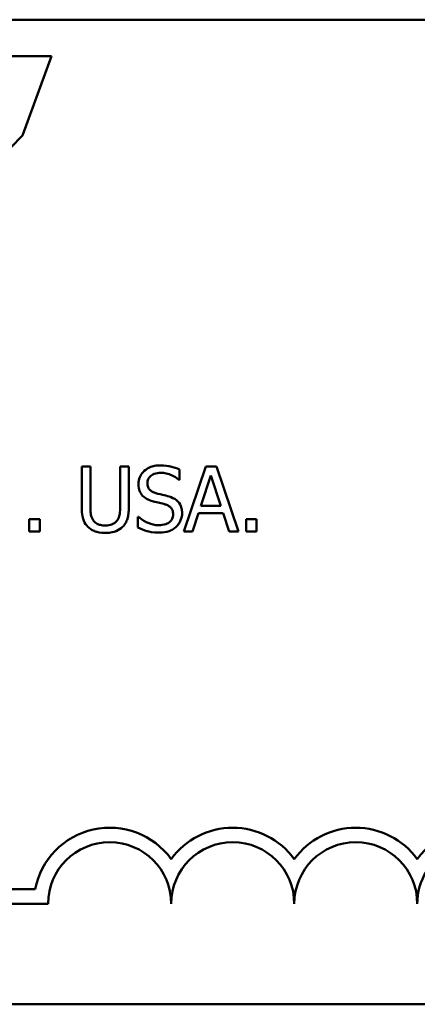
# Model space of a CAD drawing. Units: inches. Extents: x 0.05 to 2.15, y 0 to 1.68.
# Drawn here: x 1.54 to 1.6, y 0.44 to 0.58 of the extents above; entities that cross this region are included whole.
import ezdxf

# ---------------------------------------------------------------- set-up
doc = ezdxf.new("R2010")
doc.units = ezdxf.units.IN
doc.header["$LTSCALE"] = 0.1
doc.header["$MEASUREMENT"] = 0
doc.layers.add('Visible (ANSI)', color=7, linetype='Continuous', lineweight=50)

msp = doc.modelspace()

# ---------------------------------------------------------------- linework, layer by layer
at = {"layer": 'Visible (ANSI)'}
for p, q in [((1.457667423404141, 0.5781226343767544), (2.100334090070808, 0.5781226343767545)), ((1.546329260408948, 0.5731782427558109), (1.535528994546289, 0.5731782427558109)), ((1.542385014505256, 0.562451301043308), (1.546329260408948, 0.5731782427558109)), ((1.55158091551458, 0.5176167451508924), (1.550411385526729, 0.5176167451508924)), ((1.550411385526729, 0.5176167451508924), (1.550411385526729, 0.5121256592323234)), ((1.55158091551458, 0.5121256592323234), (1.55158091551458, 0.5176167451508924)), ((1.556779618936186, 0.5176167451508924), (1.555610088948335, 0.5176167451508924)), ((1.555610088948335, 0.5176167451508924), (1.555610088948335, 0.5120971341106686)), ((1.556779618936186, 0.5121256592323234), (1.556779618936186, 0.5176167451508924)), ((1.567212682181467, 0.5176167451508924), (1.564246069529357, 0.5088167451203547)), ((1.56865320082504, 0.5176167451508924), (1.567212682181467, 0.5176167451508924)), ((1.57161981347715, 0.5088167451203547), (1.56865320082504, 0.5176167451508924)), ((1.563661304535431, 0.515805399925806), (1.563661304535431, 0.5172031308868962)), ((1.566549473102991, 0.5122754161210117), (1.567904416381598, 0.5164186900413865)), ((1.567904416381598, 0.5164186900413865), (1.56926649094062, 0.5122754161210117)), ((1.563575729170467, 0.515805399925806), (1.563661304535431, 0.515805399925806)), ((1.56926649094062, 0.5122754161210117), (1.566549473102991, 0.5122754161210117)), ((1.558106037093139, 0.5108135036361979), (1.558020461728175, 0.5108135036361979)), ((1.558020461728175, 0.5108135036361979), (1.558020461728175, 0.5093444598709704)), ((1.565429862078036, 0.5088167451203547), (1.566228565484373, 0.5112770368630902)), ((1.566228565484373, 0.5112770368630902), (1.569587398559238, 0.5112770368630902)), ((1.569587398559238, 0.5112770368630902), (1.570386101965575, 0.5088167451203547)), ((1.544713492476162, 0.510499727297994), (1.543301498954245, 0.510499727297994)), ((1.543301498954245, 0.510499727297994), (1.543301498954245, 0.5088167451203547)), ((1.544713492476162, 0.5088167451203547), (1.544713492476162, 0.510499727297994)), ((1.572682374258795, 0.510499727297994), (1.572682374258795, 0.5088167451203547)), ((1.574094367780712, 0.510499727297994), (1.572682374258795, 0.510499727297994)), ((1.574094367780712, 0.5088167451203547), (1.574094367780712, 0.510499727297994)), ((1.543301498954245, 0.5088167451203547), (1.544713492476162, 0.5088167451203547)), ((1.564246069529357, 0.5088167451203547), (1.565429862078036, 0.5088167451203547)), ((1.570386101965575, 0.5088167451203547), (1.57161981347715, 0.5088167451203547)), ((1.572682374258795, 0.5088167451203547), (1.574094367780712, 0.5088167451203547)), ((1.520860726638728, 0.4603711575397684), (1.544089274055761, 0.4603711575397685)), ((1.545860726638728, 0.4584114223015784), (1.520860726638728, 0.4584114223015784)), ((2.100334090070808, 0.4447893010434212), (1.457667423404141, 0.4447893010434212))]:
    msp.add_line(p, q, dxfattribs=at)
for centre, radius, start, end in [((1.554194059972062, 0.4584114223015786), 0.0102930685715233, 35.94251469278228, 169.0242400064631), ((1.570860726638728, 0.4584114223015786), 0.0102930685714818, 35.94251469348932, 144.0574853070492), ((1.587527393305395, 0.4584114223015786), 0.0102930685716153, 35.94251469121669, 144.05748530705), ((1.604194059972062, 0.4584114223015786), 0.0102930685711858, 3.894927878498278, 144.0574853070507), ((1.554194059972062, 0.4584114223015786), 0.0083333333333333, 0, 180), ((1.570860726638728, 0.4584114223015786), 0.0083333333333333, 0, 180), ((1.587527393305395, 0.4584114223015786), 0.0083333333333333, 0, 180), ((1.604194059972062, 0.4584114223015786), 0.0083333333333333, 351.2996422013264, 180)]:
    msp.add_arc(centre, radius, start, end, dxfattribs=at)
msp.add_open_spline([(1.526574971447065, 0.5488278434801896), (1.532819815541726, 0.5526618912391396), (1.540030588758954, 0.5599811672450349), (1.542385014505256, 0.562451301043308)], degree=3, dxfattribs=at)
for points, knots in [([(1.561044124623594, 0.5177736333199943), (1.560787319469815, 0.5177736333199943), (1.560530261170451, 0.5177521446214952), (1.560045267623998, 0.5176560505718855), (1.559819026169741, 0.5175860283114913), (1.559191979194896, 0.517302073706047), (1.558912376258117, 0.5170601650236551), (1.558530686274045, 0.516662817770882), (1.558368750155801, 0.5164259255246032), (1.558137646860047, 0.5158701968246114), (1.558084643251898, 0.5155676092902408), (1.558084643251898, 0.5152562913339491)], [-0.0656066201923031, -0.0656066201923031, -0.0656066201923031, -0.0656066201923031, -0.0571255393710131, -0.0571255393710131, -0.0492795729238281, -0.0492795729238281, -0.0343951095948155, -0.0343951095948155, -0.0177918212020656, -0.0177918212020656, 0, 0, 0, 0]), ([(1.563661304535431, 0.5172031308868962), (1.563273156198759, 0.5173947484201906), (1.562864351714255, 0.5175332989122065), (1.562160314575571, 0.5176901767528915), (1.56169120454822, 0.5177736333199943), (1.561044124623594, 0.5177736333199943)], [-0.0924757936645109, -0.0924757936645109, -0.0924757936645109, -0.0924757936645109, -0.0369806176923424, -0.0369806176923424, 0, 0, 0, 0]), ([(1.559304092202645, 0.5153775231009825), (1.559304092202645, 0.5154661926973719), (1.559311794030803, 0.51555452671449), (1.559345234658701, 0.5157242953635702), (1.559369821728051, 0.5158045588577327), (1.559467185919873, 0.5160285715199241), (1.559559601460125, 0.5161560678888787), (1.559801446302199, 0.5163886898334873), (1.559975739063724, 0.5165130918095721), (1.560502490333984, 0.5167200108067226), (1.560814908915652, 0.5167609915012453), (1.561122568708145, 0.5167609915012453)], [-0.0602450713916272, -0.0602450713916272, -0.0602450713916272, -0.0602450713916272, -0.0528070765965984, -0.0528070765965984, -0.0457309468862198, -0.0457309468862198, -0.0323184379180053, -0.0323184379180053, -0.0175827571410044, -0.0175827571410044, 0, 0, 0, 0]), ([(1.561122568708145, 0.5167609915012453), (1.561370312972445, 0.5167609915012453), (1.561615484214203, 0.5167356799821565), (1.562170346208476, 0.5166152768355703), (1.562407035363839, 0.5165173861953207), (1.562922877988549, 0.5162858664204228), (1.563279829203928, 0.5160762236239945), (1.563575729170467, 0.515805399925806)], [-0.0396326065658597, -0.0396326065658597, -0.0396326065658597, -0.0396326065658597, -0.0323420868261716, -0.0323420868261716, -0.0229243649922742, -0.0229243649922742, 0, 0, 0, 0]), ([(1.558084643251898, 0.5152562913339491), (1.558084643251898, 0.5147834542340664), (1.558179864047872, 0.5144919308476456), (1.558334458474484, 0.5140912376981523), (1.558471762658608, 0.5138638764354229), (1.558655145684996, 0.5136660158016882)], [-0.0245451645258554, -0.0245451645258554, -0.0245451645258554, -0.0245451645258554, -0.0154176003773602, -0.0154176003773602, 0, 0, 0, 0]), ([(1.560452228349255, 0.514008317261547), (1.560292611956863, 0.5140512909056528), (1.560134988492628, 0.5141092864067022), (1.559860937331393, 0.5142572386181548), (1.559742512798718, 0.5143423167421234), (1.559560784253623, 0.5145277923924975), (1.559469279091276, 0.5146427060329497), (1.559330569713009, 0.5149916682402081), (1.559304092202645, 0.5151854076684255), (1.559304092202645, 0.5153775231009825)], [-0.0501580657721176, -0.0501580657721176, -0.0501580657721176, -0.0501580657721176, -0.0349148319681065, -0.0349148319681065, -0.0214478670195792, -0.0214478670195792, -0.0109793969706337, -0.0109793969706337, 0, 0, 0, 0]), ([(1.558655145684996, 0.5136660158016882), (1.558840537255481, 0.5134711169711788), (1.559053280718108, 0.5133130316220935), (1.559414645318749, 0.5131305603881068), (1.559676783964565, 0.5130037598260003), (1.560109926889396, 0.5128887062365922)], [-0.076333647019781, -0.076333647019781, -0.076333647019781, -0.076333647019781, -0.0256125184593534, -0.0256125184593534, 0, 0, 0, 0]), ([(1.562256442293928, 0.513544784034655), (1.561974598822871, 0.513629337075972), (1.561646066738248, 0.5137122646001969), (1.561264846271219, 0.513803151598959), (1.560825021834681, 0.5139079497847016), (1.560452228349255, 0.514008317261547)], [-0.0870538321200114, -0.0870538321200114, -0.0870538321200114, -0.0870538321200114, -0.0220637945312313, -0.0220637945312313, 0, 0, 0, 0]), ([(1.56400360599529, 0.5113269558259863), (1.56400360599529, 0.5115366416756894), (1.563982976513058, 0.5117463128612202), (1.563889083059433, 0.5121387644361902), (1.563820813345727, 0.5123186899541877), (1.563568592805876, 0.5127677825381423), (1.56337692836969, 0.5129487751240898), (1.562943184550262, 0.5132871146458529), (1.562601136326308, 0.5134389331113254), (1.562256442293928, 0.513544784034655)], [-0.0449623605145958, -0.0449623605145958, -0.0449623605145958, -0.0449623605145958, -0.0379152972122395, -0.0379152972122395, -0.0314023587173411, -0.0314023587173411, -0.0206071832578812, -0.0206071832578812, 0, 0, 0, 0]), ([(1.550411385526729, 0.5121256592323234), (1.550411385526729, 0.511071451310743), (1.550588540229071, 0.5105300325234589), (1.550826435437635, 0.5099566446737317), (1.551011785209073, 0.5096816801046768), (1.551252876615549, 0.5094442977967626)], [-0.0354775746098275, -0.0354775746098275, -0.0354775746098275, -0.0354775746098275, -0.0193362552170706, -0.0193362552170706, 0, 0, 0, 0]), ([(1.551958873376508, 0.5103499704093057), (1.55180802436215, 0.5105786769794614), (1.551710409802222, 0.510829581054631), (1.551631990336473, 0.5112430655103989), (1.55158091551458, 0.5115487489993469), (1.55158091551458, 0.5121256592323234)], [-0.0944681170143738, -0.0944681170143738, -0.0944681170143738, -0.0944681170143738, -0.0329704198146144, -0.0329704198146144, 0, 0, 0, 0]), ([(1.555610088948335, 0.5120971341106686), (1.555610088948335, 0.5115341447043898), (1.555557855228512, 0.511225287884251), (1.5554753936231, 0.5108144916762636), (1.555378493001295, 0.510571873957683), (1.555232131086408, 0.5103499704093057)], [-0.0239454400704803, -0.0239454400704803, -0.0239454400704803, -0.0239454400704803, -0.0151919056605457, -0.0151919056605457, 0, 0, 0, 0]), ([(1.555938127847367, 0.5094442977967626), (1.556094047477563, 0.5095931301710414), (1.556227460292256, 0.5097599117128558), (1.556450028235907, 0.5101348903135734), (1.5565342385702, 0.5103374550716168), (1.556738060218288, 0.5110586701340832), (1.556779618936186, 0.5115966985139212), (1.556779618936186, 0.5121256592323234)], [-0.0551502772493991, -0.0551502772493991, -0.0551502772493991, -0.0551502772493991, -0.042831796807621, -0.042831796807621, -0.0302301050567006, -0.0302301050567006, 0, 0, 0, 0]), ([(1.560109926889396, 0.5128887062365922), (1.560375676398814, 0.5128213331215286), (1.560686234513007, 0.5127441357395324), (1.561204932629971, 0.512624016175604), (1.561453185851873, 0.5125586925179242), (1.561700202421657, 0.5124893545334235)], [-0.0304280922682901, -0.0304280922682901, -0.0304280922682901, -0.0304280922682901, -0.014662616533639, -0.014662616533639, 0, 0, 0, 0]), ([(1.561700202421657, 0.5124893545334235), (1.561848805946278, 0.5124460902161287), (1.561997031202367, 0.5123897724236142), (1.562249434300056, 0.5122521078309394), (1.562358322201851, 0.5121747299729276), (1.562525002850906, 0.5120041487263502), (1.562616871958306, 0.5118885799823127), (1.562757335248309, 0.5115346110776738), (1.562784157044543, 0.5113371486118163), (1.562784157044543, 0.5111415425352294)], [-0.050480300610846, -0.050480300610846, -0.050480300610846, -0.050480300610846, -0.0350062761468441, -0.0350062761468441, -0.0217501239539883, -0.0217501239539883, -0.0111788872769435, -0.0111788872769435, 0, 0, 0, 0]), ([(1.560823054930769, 0.5096724987700018), (1.560337462585773, 0.5096724987700018), (1.559863816185423, 0.5097879545597948), (1.559108559993698, 0.5100974253895747), (1.558614661811681, 0.5103362755052203), (1.558106037093139, 0.5108135036361979)], [-0.098358335329556, -0.098358335329556, -0.098358335329556, -0.098358335329556, -0.0398596481489095, -0.0398596481489095, 0, 0, 0, 0]), ([(1.562784157044543, 0.5111415425352294), (1.562784157044543, 0.5110336737377321), (1.562774323630371, 0.5109261224847387), (1.562730972139512, 0.5107211373362647), (1.562699215375654, 0.5106251797679943), (1.562580738959746, 0.5103761858620031), (1.562475560347689, 0.5102408539655962), (1.562228006828368, 0.5100185385971561), (1.56206193113099, 0.5099033208434213), (1.561499648846179, 0.5097070657182964), (1.561151073424323, 0.5096724987700018), (1.560823054930769, 0.5096724987700018)], [-0.0707658694222622, -0.0707658694222622, -0.0707658694222622, -0.0707658694222622, -0.0604171933483458, -0.0604171933483458, -0.0506661592920308, -0.0506661592920308, -0.033964511184971, -0.033964511184971, -0.0187462569065876, -0.0187462569065876, 0, 0, 0, 0]), ([(1.563204902588953, 0.5094585603575901), (1.563335732678297, 0.5095795164779271), (1.563451239063688, 0.509713686680195), (1.563654745734755, 0.5100122041812181), (1.563739000969167, 0.51017271911633), (1.563936152695738, 0.5106589421055338), (1.56400360599529, 0.5109865747758038), (1.56400360599529, 0.5113269558259863)], [-0.0402338390616249, -0.0402338390616249, -0.0402338390616249, -0.0402338390616249, -0.0299851790961458, -0.0299851790961458, -0.0194527770179277, -0.0194527770179277, 0, 0, 0, 0]), ([(1.551252876615549, 0.5094442977967626), (1.551388839371877, 0.5093083350404343), (1.551538695860677, 0.5091898940012736), (1.55187074702695, 0.5089841666482564), (1.55204990285855, 0.5089004014441255), (1.552506409686837, 0.5087397786712096), (1.552936002581864, 0.5086313318295979), (1.553591936591251, 0.5086313318295979)], [-0.0887553069326166, -0.0887553069326166, -0.0887553069326166, -0.0887553069326166, -0.0635184182594098, -0.0635184182594098, -0.0374866286364401, -0.0374866286364401, 0, 0, 0, 0]), ([(1.553591936591251, 0.5096297110875195), (1.553370621976613, 0.5096297110875195), (1.553144445290419, 0.509649246672149), (1.552774693434351, 0.5097382991996432), (1.552565408269105, 0.5098066057345426), (1.552200327525954, 0.5100517342269968), (1.552066117254188, 0.5101874796855482), (1.551958873376508, 0.5103499704093057)], [-0.0446488170790496, -0.0446488170790496, -0.0446488170790496, -0.0446488170790496, -0.0251311833962442, -0.0251311833962442, -0.0111265758446318, -0.0111265758446318, 0, 0, 0, 0]), ([(1.555232131086408, 0.5103499704093057), (1.555152523261476, 0.5102293524927429), (1.555056408252223, 0.510123756447726), (1.55479783846444, 0.5099157196601145), (1.554652815331397, 0.5098464981297233), (1.554251379960571, 0.5096790733939626), (1.553922284439356, 0.5096297110875195), (1.553591936591251, 0.5096297110875195)], [-0.0294511992614673, -0.0294511992614673, -0.0294511992614673, -0.0294511992614673, -0.0248474632372398, -0.0248474632372398, -0.0188793795192012, -0.0188793795192012, 0, 0, 0, 0]), ([(1.553591936591251, 0.5086313318295979), (1.554352010434539, 0.5086313318295979), (1.554794077569123, 0.5087621732264481), (1.555388352897525, 0.5090000344608522), (1.555682380257251, 0.5091928849115644), (1.555938127847367, 0.5094442977967626)], [-0.0365823001794576, -0.0365823001794576, -0.0365823001794576, -0.0365823001794576, -0.0204956879104739, -0.0204956879104739, 0, 0, 0, 0]), ([(1.558020461728175, 0.5093444598709704), (1.558427296991478, 0.5091483946838363), (1.558849886257184, 0.5089884555572858), (1.559473204032151, 0.5088027864328275), (1.559975054366751, 0.5086598569512529), (1.560908630295734, 0.5086598569512529)], [-0.1745691447231994, -0.1745691447231994, -0.1745691447231994, -0.1745691447231994, -0.0533538643413267, -0.0533538643413267, 0, 0, 0, 0]), ([(1.560908630295734, 0.5086598569512529), (1.561383068353908, 0.5086598569512529), (1.56185287264965, 0.5087133745825567), (1.562428180291799, 0.5089358268708545), (1.56280576236501, 0.5090932455763543), (1.563204902588953, 0.5094585603575901)], [-0.0994585866635434, -0.0994585866635434, -0.0994585866635434, -0.0994585866635434, -0.0309227347463893, -0.0309227347463893, 0, 0, 0, 0])]:
    msp.add_open_spline(points, degree=3, knots=knots, dxfattribs=at)

doc.saveas('drawing.dxf')
